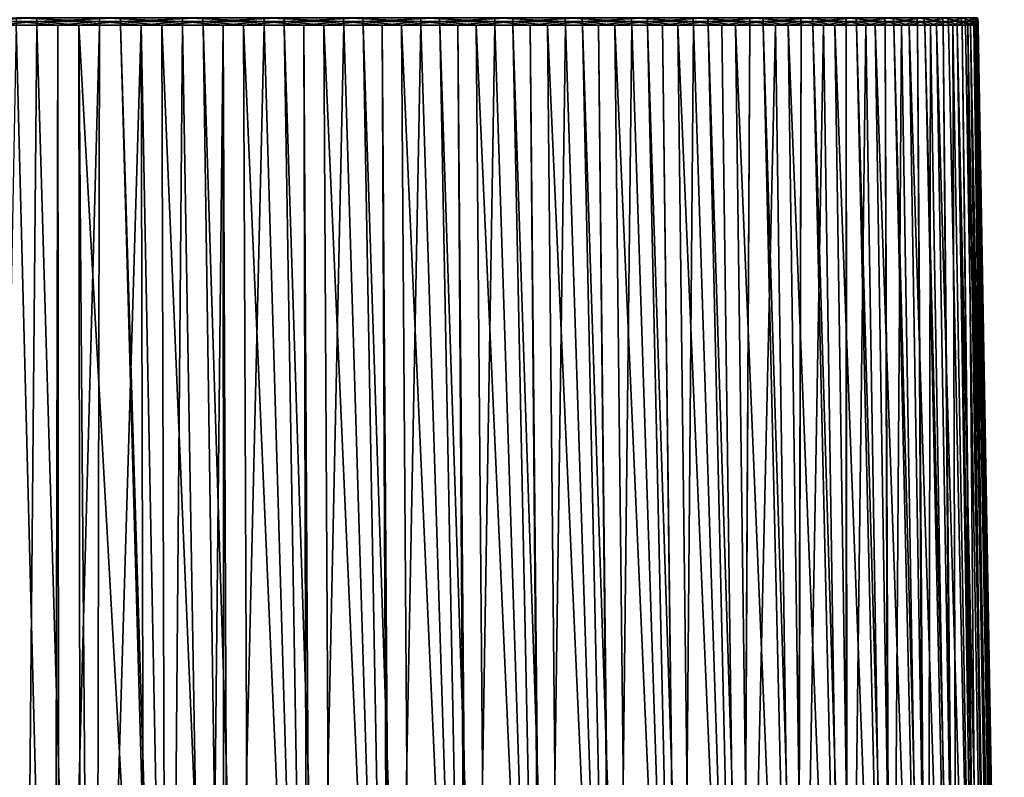
# Model space of a CAD drawing. Extents: x -30 to 30, y -63 to 0.
# Drawn here: x 0.1 to 7.2, y -43.2 to -37.8 of the extents above; entities that cross this region are included whole.
import ezdxf

# ---------------------------------------------------------------- set-up
doc = ezdxf.new("R2010")
doc.units = 0
doc.header["$MEASUREMENT"] = 0
doc.layers.add('L1', color=7, linetype='Continuous')

msp = doc.modelspace()

# ---------------------------------------------------------------- linework, layer by layer
at = {"layer": 'L1', "color": 7}
for points in [[(0.225847, -37.76893, -6.994788), (-0.376295, -37.76893, -6.988309), (0.225725, -37.74333, -6.991001)], [(0.225725, -37.74333, -6.991001), (-0.376295, -37.76893, -6.988309), (-0.376091, -37.74333, -6.984526)], [(0.075294, -37.76893, 6.998028), (0.676599, -37.76893, 6.965649), (0.075253, -37.74333, 6.99424)], [(0.075253, -37.74333, 6.99424), (0.676599, -37.76893, 6.965649), (0.676233, -37.74333, 6.961879)], [(0.825869, -37.74333, -6.945718), (0.225847, -37.76893, -6.994788), (0.225725, -37.74333, -6.991001)], [(0.826316, -37.76893, -6.949479), (0.225847, -37.76893, -6.994788), (0.825869, -37.74333, -6.945718)], [(0.676599, -37.76893, 6.965649), (1.272895, -37.76893, 6.8817), (0.676233, -37.74333, 6.961879)], [(0.676233, -37.74333, 6.961879), (1.272895, -37.76893, 6.8817), (1.272206, -37.74333, 6.877975)], [(1.419899, -37.74333, -6.84901), (0.826316, -37.76893, -6.949479), (0.825869, -37.74333, -6.945718)], [(1.420668, -37.76893, -6.852719), (0.826316, -37.76893, -6.949479), (1.419899, -37.74333, -6.84901)], [(1.272895, -37.76893, 6.8817), (1.859767, -37.76893, 6.746801), (1.272206, -37.74333, 6.877975)], [(1.272206, -37.74333, 6.877975), (1.859767, -37.76893, 6.746801), (1.85876, -37.74333, 6.743149)], [(2.003416, -37.74333, -6.701595), (1.420668, -37.76893, -6.852719), (1.419899, -37.74333, -6.84901)], [(2.004501, -37.76893, -6.705224), (1.420668, -37.76893, -6.852719), (2.003416, -37.74333, -6.701595)], [(1.859767, -37.76893, 6.746801), (2.43287, -37.76893, 6.561951), (1.85876, -37.74333, 6.743149)], [(1.85876, -37.74333, 6.743149), (2.43287, -37.76893, 6.561951), (2.431553, -37.74333, 6.558399)], [(2.572101, -37.74333, -6.504563), (2.004501, -37.76893, -6.705224), (2.003416, -37.74333, -6.701595)], [(2.573494, -37.76893, -6.508086), (2.004501, -37.76893, -6.705224), (2.572101, -37.74333, -6.504563)], [(2.43287, -37.76893, 6.561951), (2.987961, -37.76893, 6.328519), (2.431553, -37.74333, 6.558399)], [(2.431553, -37.74333, 6.558399), (2.987961, -37.76893, 6.328519), (2.986343, -37.74333, 6.325093)], [(3.121743, -37.74333, -6.259374), (2.573494, -37.76893, -6.508086), (2.572101, -37.74333, -6.504563)], [(3.123434, -37.76893, -6.262764), (2.573494, -37.76893, -6.508086), (3.121743, -37.74333, -6.259374)], [(2.987961, -37.76893, 6.328519), (3.52093, -37.76893, 6.048232), (2.986343, -37.74333, 6.325093)], [(2.986343, -37.74333, 6.325093), (3.52093, -37.76893, 6.048232), (3.519024, -37.74333, 6.044958)], [(3.648273, -37.74333, -5.967843), (3.123434, -37.76893, -6.262764), (3.121743, -37.74333, -6.259374)], [(3.650249, -37.76893, -5.971076), (3.123434, -37.76893, -6.262764), (3.648273, -37.74333, -5.967843)], [(3.52093, -37.76893, 6.048232), (4.027831, -37.76893, 5.723167), (3.519024, -37.74333, 6.044958)], [(3.519024, -37.74333, 6.044958), (4.027831, -37.76893, 5.723167), (4.025651, -37.74333, 5.720069)], [(4.147792, -37.74333, -5.632129), (3.650249, -37.76893, -5.971076), (3.648273, -37.74333, -5.967843)], [(4.150039, -37.76893, -5.635179), (3.650249, -37.76893, -5.971076), (4.147792, -37.74333, -5.632129)], [(4.027831, -37.76893, 5.723167), (4.504912, -37.76893, 5.355729), (4.025651, -37.74333, 5.720069)], [(4.025651, -37.74333, 5.720069), (4.504912, -37.76893, 5.355729), (4.502473, -37.74333, 5.35283)], [(4.616602, -37.74333, -5.254715), (4.150039, -37.76893, -5.635179), (4.147792, -37.74333, -5.632129)], [(4.619103, -37.76893, -5.257561), (4.150039, -37.76893, -5.635179), (4.616602, -37.74333, -5.254715)], [(4.504912, -37.76893, 5.355729), (4.948639, -37.76893, 4.948639), (4.502473, -37.74333, 5.35283)], [(4.502473, -37.74333, 5.35283), (4.948639, -37.76893, 4.948639), (4.94596, -37.74333, 4.94596)], [(5.051233, -37.74333, -4.838398), (4.619103, -37.76893, -5.257561), (4.616602, -37.74333, -5.254715)], [(5.053969, -37.76893, -4.841018), (4.619103, -37.76893, -5.257561), (5.051233, -37.74333, -4.838398)], [(5.35283, -37.74333, 4.502473), (4.94596, -37.74333, 4.94596), (5.355729, -37.76893, 4.504912)], [(5.355729, -37.76893, 4.504912), (4.94596, -37.74333, 4.94596), (4.948639, -37.76893, 4.948639)], [(5.448466, -37.74333, -4.386258), (5.053969, -37.76893, -4.841018), (5.051233, -37.74333, -4.838398)], [(5.451417, -37.76893, -4.388634), (5.053969, -37.76893, -4.841018), (5.448466, -37.74333, -4.386258)], [(5.355729, -37.76893, 4.504912), (5.723167, -37.76893, 4.027831), (5.35283, -37.74333, 4.502473)], [(5.35283, -37.74333, 4.502473), (5.723167, -37.76893, 4.027831), (5.720069, -37.74333, 4.025651)], [(5.805361, -37.74333, -3.901645), (5.451417, -37.76893, -4.388634), (5.448466, -37.74333, -4.386258)], [(5.808505, -37.76893, -3.903758), (5.451417, -37.76893, -4.388634), (5.805361, -37.74333, -3.901645)], [(5.723167, -37.76893, 4.027831), (6.048232, -37.76893, 3.52093), (5.720069, -37.74333, 4.025651)], [(5.720069, -37.74333, 4.025651), (6.048232, -37.76893, 3.52093), (6.044958, -37.74333, 3.519024)], [(6.119275, -37.74333, -3.388145), (5.808505, -37.76893, -3.903758), (5.805361, -37.74333, -3.901645)], [(6.122589, -37.76893, -3.38998), (5.808505, -37.76893, -3.903758), (6.119275, -37.74333, -3.388145)], [(6.048232, -37.76893, 3.52093), (6.328519, -37.76893, 2.987961), (6.044958, -37.74333, 3.519024)], [(6.044958, -37.74333, 3.519024), (6.328519, -37.76893, 2.987961), (6.325093, -37.74333, 2.986343)], [(6.387883, -37.74333, -2.849561), (6.122589, -37.76893, -3.38998), (6.119275, -37.74333, -3.388145)], [(6.391343, -37.76893, -2.851104), (6.122589, -37.76893, -3.38998), (6.387883, -37.74333, -2.849561)], [(6.328519, -37.76893, 2.987961), (6.561951, -37.76893, 2.43287), (6.325093, -37.74333, 2.986343)], [(6.325093, -37.74333, 2.986343), (6.561951, -37.76893, 2.43287), (6.558399, -37.74333, 2.431553)], [(6.609198, -37.74333, -2.289879), (6.391343, -37.76893, -2.851104), (6.387883, -37.74333, -2.849561)], [(6.612778, -37.76893, -2.291119), (6.391343, -37.76893, -2.851104), (6.609198, -37.74333, -2.289879)], [(6.561951, -37.76893, 2.43287), (6.746801, -37.76893, 1.859767), (6.558399, -37.74333, 2.431553)], [(6.558399, -37.74333, 2.431553), (6.746801, -37.76893, 1.859767), (6.743149, -37.74333, 1.85876)], [(6.781581, -37.74333, -1.713244), (6.612778, -37.76893, -2.291119), (6.609198, -37.74333, -2.289879)], [(6.785254, -37.76893, -1.714172), (6.612778, -37.76893, -2.291119), (6.781581, -37.74333, -1.713244)], [(6.877975, -37.74333, 1.272206), (6.743149, -37.74333, 1.85876), (6.8817, -37.76893, 1.272895)], [(6.8817, -37.76893, 1.272895), (6.743149, -37.74333, 1.85876), (6.746801, -37.76893, 1.859767)], [(6.903755, -37.74333, -1.123924), (6.785254, -37.76893, -1.714172), (6.781581, -37.74333, -1.713244)], [(6.907495, -37.76893, -1.124533), (6.785254, -37.76893, -1.714172), (6.903755, -37.74333, -1.123924)], [(6.8817, -37.76893, 1.272895), (6.965649, -37.76893, 0.676599), (6.877975, -37.74333, 1.272206)], [(6.877975, -37.74333, 1.272206), (6.965649, -37.76893, 0.676599), (6.961879, -37.74333, 0.676233)], [(6.974817, -37.74333, -0.526284), (6.907495, -37.76893, -1.124533), (6.903755, -37.74333, -1.123924)], [(6.978595, -37.76893, -0.526569), (6.907495, -37.76893, -1.124533), (6.974817, -37.74333, -0.526284)], [(6.965649, -37.76893, 0.676599), (6.998028, -37.76893, 0.075294), (6.961879, -37.74333, 0.676233)], [(6.961879, -37.74333, 0.676233), (6.998028, -37.76893, 0.075294), (6.99424, -37.74333, 0.075253)], [(6.99424, -37.74333, 0.075253), (6.978595, -37.76893, -0.526569), (6.974817, -37.74333, -0.526284)], [(6.998028, -37.76893, 0.075294), (6.978595, -37.76893, -0.526569), (6.99424, -37.74333, 0.075253)], [(0.225847, -37.76893, -6.994788), (-0.075241, -37.79477, -6.993114), (-0.376295, -37.76893, -6.988309)], [(0.075311, -37.79477, 6.999595), (-0.127685, -48.5844, 7.1872), (0.351485, -48.57831, 7.179629)], [(-0.075241, -37.79477, -6.993114), (0.127685, -48.5844, -7.1872), (-0.077275, -48.58179, -7.183962)], [(0.225897, -37.79477, -6.996354), (-0.075241, -37.79477, -6.993114), (0.225847, -37.76893, -6.994788)], [(0.225897, -37.79477, -6.996354), (0.127685, -48.5844, -7.1872), (-0.075241, -37.79477, -6.993114)], [(0.075311, -37.79477, 6.999595), (0.376031, -37.79477, 6.983402), (0.075294, -37.76893, 6.998028)], [(0.075294, -37.76893, 6.998028), (0.376031, -37.79477, 6.983402), (0.676599, -37.76893, 6.965649)], [(0.075311, -37.79477, 6.999595), (0.351485, -48.57831, 7.179629), (0.376031, -37.79477, 6.983402)], [(0.225897, -37.79477, -6.996354), (0.540731, -48.56861, -7.165661), (0.127685, -48.5844, -7.1872)], [(0.526199, -37.79477, -6.973695), (0.225897, -37.79477, -6.996354), (0.225847, -37.76893, -6.994788)], [(0.826316, -37.76893, -6.949479), (0.526199, -37.79477, -6.973695), (0.225847, -37.76893, -6.994788)], [(0.526199, -37.79477, -6.973695), (0.540731, -48.56861, -7.165661), (0.225897, -37.79477, -6.996354)], [(0.376031, -37.79477, 6.983402), (0.351485, -48.57831, 7.179629), (0.386452, -48.57654, 7.177148)], [(0.376031, -37.79477, 6.983402), (0.676751, -37.79477, 6.967209), (0.676599, -37.76893, 6.965649)], [(0.376031, -37.79477, 6.983402), (0.386452, -48.57654, 7.177148), (0.676751, -37.79477, 6.967209)], [(0.676751, -37.79477, 6.967209), (0.386452, -48.57654, 7.177148), (0.653166, -48.56309, 7.158224)], [(0.826501, -37.79477, -6.951036), (0.526199, -37.79477, -6.973695), (0.826316, -37.76893, -6.949479)], [(0.610969, -48.56592, -7.161999), (0.540731, -48.56861, -7.165661), (0.526199, -37.79477, -6.973695)], [(0.610969, -48.56592, -7.161999), (0.526199, -37.79477, -6.973695), (1.126346, -48.5332, -7.098637)], [(1.126346, -48.5332, -7.098637), (0.526199, -37.79477, -6.973695), (0.826501, -37.79477, -6.951036)], [(0.676751, -37.79477, 6.967209), (0.653166, -48.56309, 7.158224), (0.974966, -37.79477, 6.925225)], [(0.974966, -37.79477, 6.925225), (0.653166, -48.56309, 7.158224), (1.001447, -48.54111, 7.112985)], [(0.676751, -37.79477, 6.967209), (0.974966, -37.79477, 6.925225), (0.676599, -37.76893, 6.965649)], [(0.676599, -37.76893, 6.965649), (0.974966, -37.79477, 6.925225), (1.272895, -37.76893, 6.8817)], [(1.123744, -37.79477, -6.902645), (0.826501, -37.79477, -6.951036), (0.826316, -37.76893, -6.949479)], [(1.420668, -37.76893, -6.852719), (1.123744, -37.79477, -6.902645), (0.826316, -37.76893, -6.949479)], [(1.126346, -48.5332, -7.098637), (0.826501, -37.79477, -6.951036), (1.154737, -48.5322, -7.09318)], [(1.154737, -48.5322, -7.09318), (0.826501, -37.79477, -6.951036), (1.123744, -37.79477, -6.902645)], [(0.974966, -37.79477, 6.925225), (1.27318, -37.79477, 6.883241), (1.272895, -37.76893, 6.8817)], [(0.974966, -37.79477, 6.925225), (1.181635, -48.52973, 7.089581), (1.27318, -37.79477, 6.883241)], [(0.974966, -37.79477, 6.925225), (1.001447, -48.54111, 7.112985), (1.181635, -48.52973, 7.089581)], [(1.420986, -37.79477, -6.854254), (1.123744, -37.79477, -6.902645), (1.420668, -37.76893, -6.852719)], [(1.154737, -48.5322, -7.09318), (1.123744, -37.79477, -6.902645), (1.576903, -48.51745, -7.012041)], [(1.576903, -48.51745, -7.012041), (1.123744, -37.79477, -6.902645), (1.420986, -37.79477, -6.854254)], [(1.27318, -37.79477, 6.883241), (1.181635, -48.52973, 7.089581), (1.453407, -48.5188, 7.038699)], [(1.27318, -37.79477, 6.883241), (1.566682, -37.79477, 6.815777), (1.272895, -37.76893, 6.8817)], [(1.272895, -37.76893, 6.8817), (1.566682, -37.79477, 6.815777), (1.859767, -37.76893, 6.746801)], [(1.27318, -37.79477, 6.883241), (1.453407, -48.5188, 7.038699), (1.566682, -37.79477, 6.815777)], [(1.712968, -37.79477, -6.78049), (1.420986, -37.79477, -6.854254), (1.420668, -37.76893, -6.852719)], [(2.004501, -37.76893, -6.705224), (1.712968, -37.79477, -6.78049), (1.420668, -37.76893, -6.852719)], [(1.576903, -48.51745, -7.012041), (1.420986, -37.79477, -6.854254), (1.758906, -48.51745, -6.962726)], [(1.758906, -48.51745, -6.962726), (1.420986, -37.79477, -6.854254), (1.712968, -37.79477, -6.78049)], [(1.571339, -48.51745, 7.01329), (1.566682, -37.79477, 6.815777), (1.453407, -48.5188, 7.038699)], [(1.566682, -37.79477, 6.815777), (1.860184, -37.79477, 6.748312), (1.859767, -37.76893, 6.746801)], [(1.609641, -48.51745, 7.002942), (1.860184, -37.79477, 6.748312), (1.566682, -37.79477, 6.815777)], [(1.609641, -48.51745, 7.002942), (1.566682, -37.79477, 6.815777), (1.571339, -48.51745, 7.01329)], [(2.174242, -48.51745, 6.850402), (1.860184, -37.79477, 6.748312), (1.609641, -48.51745, 7.002942)], [(2.004951, -37.79477, -6.706726), (1.712968, -37.79477, -6.78049), (2.004501, -37.76893, -6.705224)], [(1.758906, -48.51745, -6.962726), (1.712968, -37.79477, -6.78049), (2.17884, -48.51745, -6.848942)], [(2.17884, -48.51745, -6.848942), (1.712968, -37.79477, -6.78049), (2.004951, -37.79477, -6.706726)], [(1.860184, -37.79477, 6.748312), (2.146799, -37.79477, 6.655867), (1.859767, -37.76893, 6.746801)], [(1.859767, -37.76893, 6.746801), (2.146799, -37.79477, 6.655867), (2.43287, -37.76893, 6.561951)], [(2.174242, -48.51745, 6.850402), (2.146799, -37.79477, 6.655867), (1.860184, -37.79477, 6.748312)], [(2.289511, -37.79477, -6.608135), (2.004951, -37.79477, -6.706726), (2.004501, -37.76893, -6.705224)], [(2.573494, -37.76893, -6.508086), (2.289511, -37.79477, -6.608135), (2.004501, -37.76893, -6.705224)], [(2.17884, -48.51745, -6.848942), (2.004951, -37.79477, -6.706726), (2.350972, -48.51745, -6.785835)], [(2.350972, -48.51745, -6.785835), (2.004951, -37.79477, -6.706726), (2.289511, -37.79477, -6.608135)], [(2.146799, -37.79477, 6.655867), (2.433415, -37.79477, 6.563421), (2.43287, -37.76893, 6.561951)], [(2.205768, -48.51745, 6.838867), (2.433415, -37.79477, 6.563421), (2.146799, -37.79477, 6.655867)], [(2.205768, -48.51745, 6.838867), (2.146799, -37.79477, 6.655867), (2.174242, -48.51745, 6.850402)], [(2.760728, -48.51745, 6.635791), (2.433415, -37.79477, 6.563421), (2.205768, -48.51745, 6.838867)], [(2.574071, -37.79477, -6.509544), (2.289511, -37.79477, -6.608135), (2.573494, -37.76893, -6.508086)], [(2.350972, -48.51745, -6.785835), (2.289511, -37.79477, -6.608135), (2.764372, -48.51745, -6.634274)], [(2.764372, -48.51745, -6.634274), (2.289511, -37.79477, -6.608135), (2.574071, -37.79477, -6.509544)], [(2.433415, -37.79477, 6.563421), (2.711023, -37.79477, 6.446678), (2.43287, -37.76893, 6.561951)], [(2.43287, -37.76893, 6.561951), (2.711023, -37.79477, 6.446678), (2.987961, -37.76893, 6.328519)], [(2.760728, -48.51745, 6.635791), (2.711023, -37.79477, 6.446678), (2.433415, -37.79477, 6.563421)], [(2.849102, -37.79477, -6.386856), (2.574071, -37.79477, -6.509544), (2.573494, -37.76893, -6.508086)], [(3.123434, -37.76893, -6.262764), (2.849102, -37.79477, -6.386856), (2.573494, -37.76893, -6.508086)], [(2.764372, -48.51745, -6.634274), (2.574071, -37.79477, -6.509544), (2.925649, -48.51745, -6.558702)], [(2.925649, -48.51745, -6.558702), (2.574071, -37.79477, -6.509544), (2.849102, -37.79477, -6.386856)], [(2.711023, -37.79477, 6.446678), (2.98863, -37.79477, 6.329936), (2.987961, -37.76893, 6.328519)], [(2.785605, -48.51745, 6.624149), (2.98863, -37.79477, 6.329936), (2.711023, -37.79477, 6.446678)], [(2.785605, -48.51745, 6.624149), (2.711023, -37.79477, 6.446678), (2.760728, -48.51745, 6.635791)], [(3.326369, -48.51745, 6.371076), (2.98863, -37.79477, 6.329936), (2.785605, -48.51745, 6.624149)], [(3.124134, -37.79477, -6.264167), (2.849102, -37.79477, -6.386856), (3.123434, -37.76893, -6.262764)], [(2.925649, -48.51745, -6.558702), (2.849102, -37.79477, -6.386856), (3.329091, -48.51745, -6.369655)], [(3.329091, -48.51745, -6.369655), (2.849102, -37.79477, -6.386856), (3.124134, -37.79477, -6.264167)], [(2.98863, -37.79477, 6.329936), (3.255174, -37.79477, 6.189762), (2.987961, -37.76893, 6.328519)], [(2.987961, -37.76893, 6.328519), (3.255174, -37.79477, 6.189762), (3.52093, -37.76893, 6.048232)], [(3.326369, -48.51745, 6.371076), (3.255174, -37.79477, 6.189762), (2.98863, -37.79477, 6.329936)], [(3.3876, -37.79477, -6.11829), (3.124134, -37.79477, -6.264167), (3.123434, -37.76893, -6.262764)], [(3.650249, -37.76893, -5.971076), (3.3876, -37.79477, -6.11829), (3.123434, -37.76893, -6.262764)], [(3.329091, -48.51745, -6.369655), (3.124134, -37.79477, -6.264167), (3.478682, -48.51745, -6.283008)], [(3.478682, -48.51745, -6.283008), (3.124134, -37.79477, -6.264167), (3.3876, -37.79477, -6.11829)], [(3.255174, -37.79477, 6.189762), (3.521718, -37.79477, 6.049587), (3.52093, -37.76893, 6.048232)], [(3.344859, -48.51745, 6.360376), (3.521718, -37.79477, 6.049587), (3.255174, -37.79477, 6.189762)], [(3.344859, -48.51745, 6.360376), (3.255174, -37.79477, 6.189762), (3.326369, -48.51745, 6.371076)], [(3.866895, -48.51745, 6.058256), (3.521718, -37.79477, 6.049587), (3.344859, -48.51745, 6.360376)], [(3.651067, -37.79477, -5.972413), (3.3876, -37.79477, -6.11829), (3.650249, -37.76893, -5.971076)], [(3.478682, -48.51745, -6.283008), (3.3876, -37.79477, -6.11829), (3.868743, -48.51745, -6.057076)], [(3.868743, -48.51745, -6.057076), (3.3876, -37.79477, -6.11829), (3.651067, -37.79477, -5.972413)], [(3.521718, -37.79477, 6.049587), (3.775225, -37.79477, 5.887018), (3.52093, -37.76893, 6.048232)], [(3.52093, -37.76893, 6.048232), (3.775225, -37.79477, 5.887018), (4.027831, -37.76893, 5.723167)], [(3.866895, -48.51745, 6.058256), (3.775225, -37.79477, 5.887018), (3.521718, -37.79477, 6.049587)], [(3.901017, -37.79477, -5.804427), (3.651067, -37.79477, -5.972413), (3.650249, -37.76893, -5.971076)], [(4.150039, -37.76893, -5.635179), (3.901017, -37.79477, -5.804427), (3.650249, -37.76893, -5.971076)], [(3.868743, -48.51745, -6.057076), (3.651067, -37.79477, -5.972413), (4.005978, -48.51745, -5.960792)], [(4.005978, -48.51745, -5.960792), (3.651067, -37.79477, -5.972413), (3.901017, -37.79477, -5.804427)], [(3.775225, -37.79477, 5.887018), (4.028733, -37.79477, 5.724448), (4.027831, -37.76893, 5.723167)], [(3.879388, -48.51745, 6.049496), (4.028733, -37.79477, 5.724448), (3.775225, -37.79477, 5.887018)], [(3.879388, -48.51745, 6.049496), (3.775225, -37.79477, 5.887018), (3.866895, -48.51745, 6.058256)], [(4.378223, -48.51745, 5.699694), (4.028733, -37.79477, 5.724448), (3.879388, -48.51745, 6.049496)], [(4.150968, -37.79477, -5.636441), (3.901017, -37.79477, -5.804427), (4.150039, -37.76893, -5.635179)], [(4.005978, -48.51745, -5.960792), (3.901017, -37.79477, -5.804427), (4.379266, -48.51745, -5.698892)], [(4.379266, -48.51745, -5.698892), (3.901017, -37.79477, -5.804427), (4.150968, -37.79477, -5.636441)], [(4.028733, -37.79477, 5.724448), (4.267327, -37.79477, 5.540689), (4.027831, -37.76893, 5.723167)], [(4.027831, -37.76893, 5.723167), (4.267327, -37.79477, 5.540689), (4.504912, -37.76893, 5.355729)], [(4.378223, -48.51745, 5.699694), (4.267327, -37.79477, 5.540689), (4.028733, -37.79477, 5.724448)], [(4.385553, -37.79477, -5.44759), (4.150968, -37.79477, -5.636441), (4.150039, -37.76893, -5.635179)], [(4.619103, -37.76893, -5.257561), (4.385553, -37.79477, -5.44759), (4.150039, -37.76893, -5.635179)], [(4.379266, -48.51745, -5.698892), (4.150968, -37.79477, -5.636441), (4.503633, -48.51745, -5.594437)], [(4.503633, -48.51745, -5.594437), (4.150968, -37.79477, -5.636441), (4.385553, -37.79477, -5.44759)], [(4.267327, -37.79477, 5.540689), (4.50592, -37.79477, 5.356928), (4.504912, -37.76893, 5.355729)], [(4.385234, -48.51745, 5.693806), (4.50592, -37.79477, 5.356928), (4.267327, -37.79477, 5.540689)], [(4.385234, -48.51745, 5.693806), (4.267327, -37.79477, 5.540689), (4.378223, -48.51745, 5.699694)], [(4.856494, -48.51745, 5.298095), (4.50592, -37.79477, 5.356928), (4.385234, -48.51745, 5.693806)], [(4.620137, -37.79477, -5.258739), (4.385553, -37.79477, -5.44759), (4.619103, -37.76893, -5.257561)], [(4.503633, -48.51745, -5.594437), (4.385553, -37.79477, -5.44759), (4.856817, -48.51745, -5.297799)], [(4.856817, -48.51745, -5.297799), (4.385553, -37.79477, -5.44759), (4.620137, -37.79477, -5.258739)], [(4.50592, -37.79477, 5.356928), (4.727834, -37.79477, 5.153338), (4.504912, -37.76893, 5.355729)], [(4.504912, -37.76893, 5.355729), (4.727834, -37.79477, 5.153338), (4.948639, -37.76893, 4.948639)], [(4.856494, -48.51745, 5.298095), (4.727834, -37.79477, 5.153338), (4.50592, -37.79477, 5.356928)], [(4.837619, -37.79477, -5.050421), (4.620137, -37.79477, -5.258739), (4.619103, -37.76893, -5.257561)], [(5.053969, -37.76893, -4.841018), (4.837619, -37.79477, -5.050421), (4.619103, -37.76893, -5.257561)], [(4.856817, -48.51745, -5.297799), (4.620137, -37.79477, -5.258739), (4.967961, -48.51745, -5.186655)], [(4.967961, -48.51745, -5.186655), (4.620137, -37.79477, -5.258739), (4.837619, -37.79477, -5.050421)], [(4.727834, -37.79477, 5.153338), (4.949748, -37.79477, 4.949748), (4.948639, -37.76893, 4.948639)], [(4.858652, -48.51745, 5.295937), (4.949748, -37.79477, 4.949748), (4.727834, -37.79477, 5.153338)], [(4.858652, -48.51745, 5.295937), (4.727834, -37.79477, 5.153338), (4.856494, -48.51745, 5.298095)], [(5.055101, -37.79477, -4.842103), (4.837619, -37.79477, -5.050421), (5.053969, -37.76893, -4.841018)], [(4.967961, -48.51745, -5.186655), (4.837619, -37.79477, -5.050421), (5.297799, -48.51745, -4.856817)], [(5.297799, -48.51745, -4.856817), (4.837619, -37.79477, -5.050421), (5.055101, -37.79477, -4.842103)], [(5.295937, -48.51745, 4.858652), (4.949748, -37.79477, 4.949748), (4.858652, -48.51745, 5.295937)], [(5.355729, -37.76893, 4.504912), (4.948639, -37.76893, 4.948639), (5.153338, -37.79477, 4.727834)], [(5.153338, -37.79477, 4.727834), (4.948639, -37.76893, 4.948639), (4.949748, -37.79477, 4.949748)], [(5.295937, -48.51745, 4.858652), (5.153338, -37.79477, 4.727834), (4.949748, -37.79477, 4.949748)], [(5.25387, -37.79477, -4.61586), (5.055101, -37.79477, -4.842103), (5.053969, -37.76893, -4.841018)], [(5.451417, -37.76893, -4.388634), (5.25387, -37.79477, -4.61586), (5.053969, -37.76893, -4.841018)], [(5.297799, -48.51745, -4.856817), (5.055101, -37.79477, -4.842103), (5.395526, -48.51745, -4.740461)], [(5.395526, -48.51745, -4.740461), (5.055101, -37.79477, -4.842103), (5.25387, -37.79477, -4.61586)], [(5.153338, -37.79477, 4.727834), (5.356928, -37.79477, 4.50592), (5.355729, -37.76893, 4.504912)], [(5.356928, -37.79477, 4.50592), (5.153338, -37.79477, 4.727834), (5.295937, -48.51745, 4.858652)], [(5.452638, -37.79477, -4.389617), (5.25387, -37.79477, -4.61586), (5.451417, -37.76893, -4.388634)], [(5.395526, -48.51745, -4.740461), (5.25387, -37.79477, -4.61586), (5.698892, -48.51745, -4.379266)], [(5.698892, -48.51745, -4.379266), (5.25387, -37.79477, -4.61586), (5.452638, -37.79477, -4.389617)], [(5.298095, -48.51745, 4.856494), (5.356928, -37.79477, 4.50592), (5.295937, -48.51745, 4.858652)], [(5.693806, -48.51745, 4.385234), (5.540689, -37.79477, 4.267327), (5.298095, -48.51745, 4.856494)], [(5.298095, -48.51745, 4.856494), (5.540689, -37.79477, 4.267327), (5.356928, -37.79477, 4.50592)], [(5.356928, -37.79477, 4.50592), (5.540689, -37.79477, 4.267327), (5.355729, -37.76893, 4.504912)], [(5.355729, -37.76893, 4.504912), (5.540689, -37.79477, 4.267327), (5.723167, -37.76893, 4.027831)], [(5.631222, -37.79477, -4.147125), (5.452638, -37.79477, -4.389617), (5.451417, -37.76893, -4.388634)], [(5.808505, -37.76893, -3.903758), (5.631222, -37.79477, -4.147125), (5.451417, -37.76893, -4.388634)], [(5.698892, -48.51745, -4.379266), (5.452638, -37.79477, -4.389617), (5.78316, -48.51745, -4.259158)], [(5.78316, -48.51745, -4.259158), (5.452638, -37.79477, -4.389617), (5.631222, -37.79477, -4.147125)], [(5.540689, -37.79477, 4.267327), (5.724448, -37.79477, 4.028733), (5.723167, -37.76893, 4.027831)], [(5.693806, -48.51745, 4.385234), (5.724448, -37.79477, 4.028733), (5.540689, -37.79477, 4.267327)], [(5.809806, -37.79477, -3.904632), (5.631222, -37.79477, -4.147125), (5.808505, -37.76893, -3.903758)], [(5.78316, -48.51745, -4.259158), (5.631222, -37.79477, -4.147125), (6.057076, -48.51745, -3.868743)], [(6.057076, -48.51745, -3.868743), (5.631222, -37.79477, -4.147125), (5.809806, -37.79477, -3.904632)], [(5.699694, -48.51745, 4.378223), (5.724448, -37.79477, 4.028733), (5.693806, -48.51745, 4.385234)], [(6.049496, -48.51745, 3.879388), (5.887018, -37.79477, 3.775225), (5.699694, -48.51745, 4.378223)], [(5.699694, -48.51745, 4.378223), (5.887018, -37.79477, 3.775225), (5.724448, -37.79477, 4.028733)], [(5.724448, -37.79477, 4.028733), (5.887018, -37.79477, 3.775225), (5.723167, -37.76893, 4.027831)], [(5.723167, -37.76893, 4.027831), (5.887018, -37.79477, 3.775225), (6.048232, -37.76893, 3.52093)], [(5.966883, -37.79477, -3.647686), (5.809806, -37.79477, -3.904632), (5.808505, -37.76893, -3.903758)], [(6.122589, -37.76893, -3.38998), (5.966883, -37.79477, -3.647686), (5.808505, -37.76893, -3.903758)], [(6.057076, -48.51745, -3.868743), (5.809806, -37.79477, -3.904632), (6.127993, -48.51745, -3.746308)], [(6.127993, -48.51745, -3.746308), (5.809806, -37.79477, -3.904632), (5.966883, -37.79477, -3.647686)], [(5.887018, -37.79477, 3.775225), (6.049587, -37.79477, 3.521718), (6.048232, -37.76893, 3.52093)], [(6.049496, -48.51745, 3.879388), (6.049587, -37.79477, 3.521718), (5.887018, -37.79477, 3.775225)], [(6.12396, -37.79477, -3.390739), (5.966883, -37.79477, -3.647686), (6.122589, -37.76893, -3.38998)], [(6.127993, -48.51745, -3.746308), (5.966883, -37.79477, -3.647686), (6.369655, -48.51745, -3.329091)], [(6.369655, -48.51745, -3.329091), (5.966883, -37.79477, -3.647686), (6.12396, -37.79477, -3.390739)], [(6.049587, -37.79477, 3.521718), (6.189762, -37.79477, 3.255174), (6.048232, -37.76893, 3.52093)], [(6.048232, -37.76893, 3.52093), (6.189762, -37.79477, 3.255174), (6.328519, -37.76893, 2.987961)], [(6.058256, -48.51745, 3.866895), (6.049587, -37.79477, 3.521718), (6.049496, -48.51745, 3.879388)], [(6.058256, -48.51745, 3.866895), (6.189762, -37.79477, 3.255174), (6.049587, -37.79477, 3.521718)], [(6.360376, -48.51745, 3.344859), (6.189762, -37.79477, 3.255174), (6.058256, -48.51745, 3.866895)], [(6.258367, -37.79477, -3.121241), (6.12396, -37.79477, -3.390739), (6.122589, -37.76893, -3.38998)], [(6.391343, -37.76893, -2.851104), (6.258367, -37.79477, -3.121241), (6.122589, -37.76893, -3.38998)], [(6.369655, -48.51745, -3.329091), (6.12396, -37.79477, -3.390739), (6.427472, -48.51745, -3.205705)], [(6.427472, -48.51745, -3.205705), (6.12396, -37.79477, -3.390739), (6.258367, -37.79477, -3.121241)], [(6.189762, -37.79477, 3.255174), (6.329936, -37.79477, 2.98863), (6.328519, -37.76893, 2.987961)], [(6.360376, -48.51745, 3.344859), (6.329936, -37.79477, 2.98863), (6.189762, -37.79477, 3.255174)], [(6.392774, -37.79477, -2.851742), (6.258367, -37.79477, -3.121241), (6.391343, -37.76893, -2.851104)], [(6.427472, -48.51745, -3.205705), (6.258367, -37.79477, -3.121241), (6.634274, -48.51745, -2.764372)], [(6.634274, -48.51745, -2.764372), (6.258367, -37.79477, -3.121241), (6.392774, -37.79477, -2.851742)], [(6.329936, -37.79477, 2.98863), (6.446678, -37.79477, 2.711023), (6.328519, -37.76893, 2.987961)], [(6.328519, -37.76893, 2.987961), (6.446678, -37.79477, 2.711023), (6.561951, -37.76893, 2.43287)], [(6.371076, -48.51745, 3.326369), (6.446678, -37.79477, 2.711023), (6.329936, -37.79477, 2.98863)], [(6.371076, -48.51745, 3.326369), (6.329936, -37.79477, 2.98863), (6.360376, -48.51745, 3.344859)], [(6.624149, -48.51745, 2.785605), (6.446678, -37.79477, 2.711023), (6.371076, -48.51745, 3.326369)], [(6.503517, -37.79477, -2.571688), (6.392774, -37.79477, -2.851742), (6.391343, -37.76893, -2.851104)], [(6.612778, -37.76893, -2.291119), (6.503517, -37.79477, -2.571688), (6.391343, -37.76893, -2.851104)], [(6.634274, -48.51745, -2.764372), (6.392774, -37.79477, -2.851742), (6.679377, -48.51745, -2.641349)], [(6.679377, -48.51745, -2.641349), (6.392774, -37.79477, -2.851742), (6.503517, -37.79477, -2.571688)], [(6.446678, -37.79477, 2.711023), (6.563421, -37.79477, 2.433415), (6.561951, -37.76893, 2.43287)], [(6.624149, -48.51745, 2.785605), (6.563421, -37.79477, 2.433415), (6.446678, -37.79477, 2.711023)], [(6.614259, -37.79477, -2.291632), (6.503517, -37.79477, -2.571688), (6.612778, -37.76893, -2.291119)], [(6.679377, -48.51745, -2.641349), (6.503517, -37.79477, -2.571688), (6.848942, -48.51745, -2.17884)], [(6.848942, -48.51745, -2.17884), (6.503517, -37.79477, -2.571688), (6.614259, -37.79477, -2.291632)], [(6.563421, -37.79477, 2.433415), (6.655867, -37.79477, 2.146799), (6.561951, -37.76893, 2.43287)], [(6.561951, -37.76893, 2.43287), (6.655867, -37.79477, 2.146799), (6.746801, -37.76893, 1.859767)], [(6.635791, -48.51745, 2.760728), (6.655867, -37.79477, 2.146799), (6.563421, -37.79477, 2.433415)], [(6.635791, -48.51745, 2.760728), (6.563421, -37.79477, 2.433415), (6.624149, -48.51745, 2.785605)], [(6.700516, -37.79477, -2.003094), (6.614259, -37.79477, -2.291632), (6.612778, -37.76893, -2.291119)], [(6.785254, -37.76893, -1.714172), (6.700516, -37.79477, -2.003094), (6.612778, -37.76893, -2.291119)], [(6.848942, -48.51745, -2.17884), (6.614259, -37.79477, -2.291632), (6.881841, -48.51745, -2.057418)], [(6.881841, -48.51745, -2.057418), (6.614259, -37.79477, -2.291632), (6.700516, -37.79477, -2.003094)], [(6.838867, -48.51745, 2.205768), (6.655867, -37.79477, 2.146799), (6.635791, -48.51745, 2.760728)], [(6.655867, -37.79477, 2.146799), (6.748312, -37.79477, 1.860184), (6.746801, -37.76893, 1.859767)], [(6.838867, -48.51745, 2.205768), (6.748312, -37.79477, 1.860184), (6.655867, -37.79477, 2.146799)], [(6.786774, -37.79477, -1.714556), (6.700516, -37.79477, -2.003094), (6.785254, -37.76893, -1.714172)], [(6.881841, -48.51745, -2.057418), (6.700516, -37.79477, -2.003094), (7.012041, -48.51745, -1.576903)], [(7.012041, -48.51745, -1.576903), (6.700516, -37.79477, -2.003094), (6.786774, -37.79477, -1.714556)], [(6.8817, -37.76893, 1.272895), (6.746801, -37.76893, 1.859767), (6.815777, -37.79477, 1.566682)], [(6.815777, -37.79477, 1.566682), (6.746801, -37.76893, 1.859767), (6.748312, -37.79477, 1.860184)], [(6.850402, -48.51745, 2.174242), (6.815777, -37.79477, 1.566682), (6.748312, -37.79477, 1.860184)], [(6.850402, -48.51745, 2.174242), (6.748312, -37.79477, 1.860184), (6.838867, -48.51745, 2.205768)], [(6.847908, -37.79477, -1.41967), (6.786774, -37.79477, -1.714556), (6.785254, -37.76893, -1.714172)], [(6.907495, -37.76893, -1.124533), (6.847908, -37.79477, -1.41967), (6.785254, -37.76893, -1.714172)], [(7.012041, -48.51745, -1.576903), (6.786774, -37.79477, -1.714556), (6.847908, -37.79477, -1.41967)], [(6.815777, -37.79477, 1.566682), (6.883241, -37.79477, 1.27318), (6.8817, -37.76893, 1.272895)], [(7.002942, -48.51745, 1.609641), (6.883241, -37.79477, 1.27318), (6.815777, -37.79477, 1.566682)], [(7.002942, -48.51745, 1.609641), (6.815777, -37.79477, 1.566682), (6.850402, -48.51745, 2.174242)], [(6.909042, -37.79477, -1.124785), (6.847908, -37.79477, -1.41967), (6.907495, -37.76893, -1.124533)], [(6.847908, -37.79477, -1.41967), (7.037544, -48.5188, -1.458991), (7.012041, -48.51745, -1.576903)], [(7.037544, -48.5188, -1.458991), (6.847908, -37.79477, -1.41967), (7.088642, -48.52973, -1.187259)], [(7.088642, -48.52973, -1.187259), (6.847908, -37.79477, -1.41967), (6.909042, -37.79477, -1.124785)], [(6.883241, -37.79477, 1.27318), (6.925225, -37.79477, 0.974966), (6.8817, -37.76893, 1.272895)], [(6.8817, -37.76893, 1.272895), (6.925225, -37.79477, 0.974966), (6.965649, -37.76893, 0.676599)], [(7.01329, -48.51745, 1.571339), (6.925225, -37.79477, 0.974966), (6.883241, -37.79477, 1.27318)], [(7.01329, -48.51745, 1.571339), (6.883241, -37.79477, 1.27318), (7.002942, -48.51745, 1.609641)], [(6.9446, -37.79477, -0.825736), (6.909042, -37.79477, -1.124785), (6.907495, -37.76893, -1.124533)], [(6.978595, -37.76893, -0.526569), (6.9446, -37.79477, -0.825736), (6.907495, -37.76893, -1.124533)], [(7.088642, -48.52973, -1.187259), (6.909042, -37.79477, -1.124785), (6.9446, -37.79477, -0.825736)], [(6.925225, -37.79477, 0.974966), (6.967209, -37.79477, 0.676751), (6.965649, -37.76893, 0.676599)], [(7.099528, -48.5332, 1.120714), (7.114074, -48.54076, 1.001614), (6.925225, -37.79477, 0.974966)], [(6.925225, -37.79477, 0.974966), (7.114074, -48.54076, 1.001614), (6.967209, -37.79477, 0.676751)], [(7.099528, -48.5332, 1.120714), (6.925225, -37.79477, 0.974966), (7.01329, -48.51745, 1.571339)], [(6.980157, -37.79477, -0.526687), (6.9446, -37.79477, -0.825736), (6.978595, -37.76893, -0.526569)], [(6.980157, -37.79477, -0.526687), (7.157703, -48.56309, -0.658845), (6.9446, -37.79477, -0.825736)], [(6.9446, -37.79477, -0.825736), (7.157703, -48.56309, -0.658845), (7.132971, -48.55114, -0.848081)], [(6.9446, -37.79477, -0.825736), (7.132971, -48.55114, -0.848081), (7.088642, -48.52973, -1.187259)], [(6.967209, -37.79477, 0.676751), (6.983402, -37.79477, 0.376031), (6.965649, -37.76893, 0.676599)], [(6.965649, -37.76893, 0.676599), (6.983402, -37.79477, 0.376031), (6.998028, -37.76893, 0.075294)], [(6.967209, -37.79477, 0.676751), (7.114074, -48.54076, 1.001614), (7.162481, -48.56592, 0.605287)], [(6.967209, -37.79477, 0.676751), (7.162481, -48.56592, 0.605287), (6.983402, -37.79477, 0.376031)], [(6.989876, -37.79477, -0.225688), (6.980157, -37.79477, -0.526687), (6.978595, -37.76893, -0.526569)], [(6.998028, -37.76893, 0.075294), (6.989876, -37.79477, -0.225688), (6.978595, -37.76893, -0.526569)], [(6.989876, -37.79477, -0.225688), (7.179348, -48.57831, -0.357181), (6.980157, -37.79477, -0.526687)], [(6.980157, -37.79477, -0.526687), (7.179348, -48.57831, -0.357181), (7.157703, -48.56309, -0.658845)], [(6.983402, -37.79477, 0.376031), (6.999595, -37.79477, 0.075311), (6.998028, -37.76893, 0.075294)], [(6.983402, -37.79477, 0.376031), (7.162481, -48.56592, 0.605287), (7.173726, -48.57429, 0.386289)], [(6.983402, -37.79477, 0.376031), (7.173726, -48.57429, 0.386289), (6.999595, -37.79477, 0.075311)], [(6.999595, -37.79477, 0.075311), (6.989876, -37.79477, -0.225688), (6.998028, -37.76893, 0.075294)], [(6.999595, -37.79477, 0.075311), (7.187299, -48.5844, 0.121983), (6.989876, -37.79477, -0.225688)], [(6.989876, -37.79477, -0.225688), (7.187299, -48.5844, 0.121983), (7.181426, -48.5799, -0.231921)], [(6.989876, -37.79477, -0.225688), (7.181426, -48.5799, -0.231921), (7.179348, -48.57831, -0.357181)], [(6.999595, -37.79477, 0.075311), (7.173726, -48.57429, 0.386289), (7.187299, -48.5844, 0.121983)]]:
    msp.add_3dface(points, dxfattribs=at)

doc.saveas('drawing.dxf')
